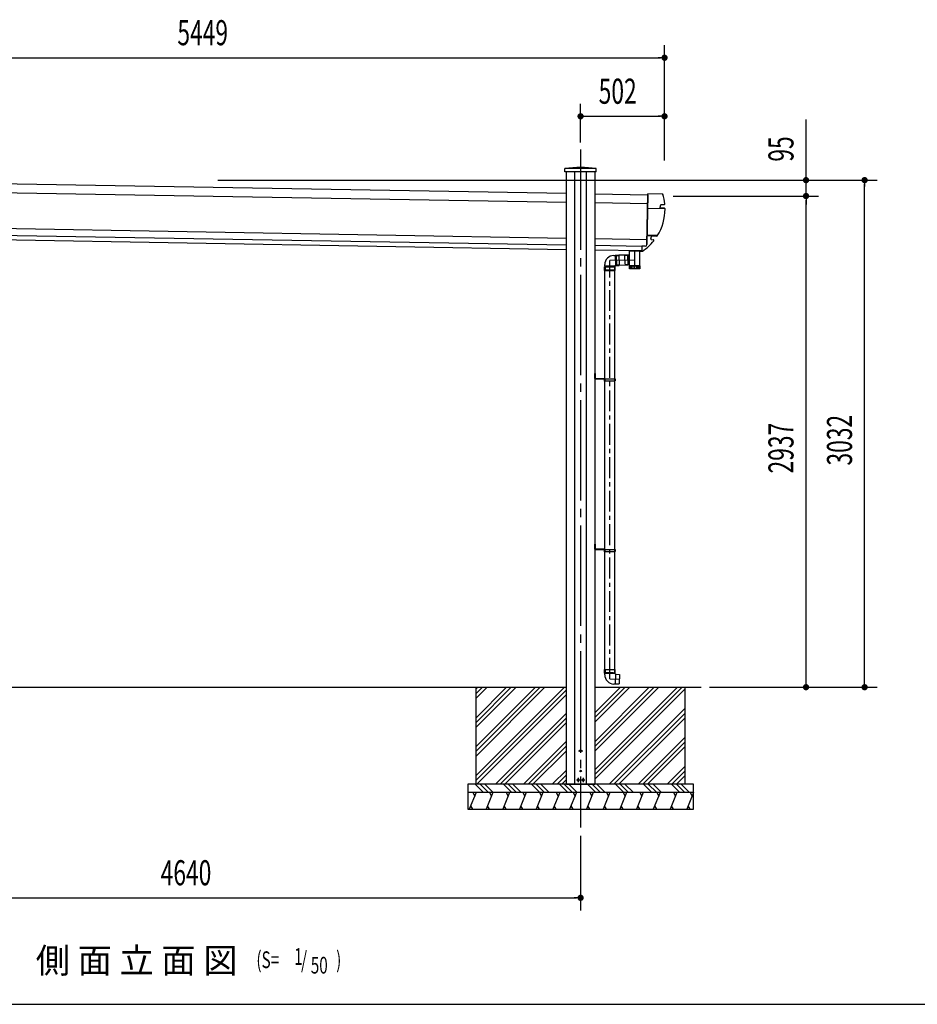
# Model space of a CAD drawing. Extents: x 543 to 20478, y 194 to 14052.
# Drawn here: x 5144 to 10510, y 517 to 6405 of the extents above; entities that cross this region are included whole.
import ezdxf
from ezdxf.enums import TextEntityAlignment as Align

# ---------------------------------------------------------------- set-up
doc = ezdxf.new("R2010")
doc.units = 0
doc.header["$LTSCALE"] = 50
doc.header["$MEASUREMENT"] = 0
for name, pattern in [('1PL-L', [56, 50, -2, 2, -2]), ('1PL-M', [15, 12, -1, 1, -1]), ('1PL-S', [4, 2.5, -0.5, 0.5, -0.5]), ('HIDE-L', [3, 2, -1]), ('HIDE-M', [2, 1, -1]), ('TENSEN-', [0.6, 0.2, -0.4])]:
    doc.linetypes.add(name, pattern=pattern)
doc.layers.get('0').update_dxf_attribs({"linetype": 'CONTINUOUS'})
doc.layers.get('DEFPOINTS').update_dxf_attribs({"linetype": 'CONTINUOUS'})
for name, color, linetype in [('1PL-L1', 6, '1PL-L'), ('EL', 2, 'CONTINUOUS'), ('HATCH', 2, 'CONTINUOUS'), ('HIDE-L1', 6, 'HIDE-L'), ('HIKIDASHI', 6, 'CONTINUOUS'), ('KATA_TOI', 4, 'CONTINUOUS'), ('SUNPOU', 4, 'CONTINUOUS'), ('TENSEN-1', 6, 'TENSEN-'), ('U1', 3, 'CONTINUOUS'), ('U3', 6, 'CONTINUOUS'), ('WAKUSEN-01', 50, 'CONTINUOUS'), ('キャップ', 7, 'CONTINUOUS'), ('柱', 3, 'CONTINUOUS'), ('梁', 3, 'CONTINUOUS'), ('芯', 7, '1PL-M'), ('鼻隠しコ-ナ-', 6, 'CONTINUOUS')]:
    doc.layers.add(name, color=color, linetype=linetype)
doc.styles.add('00', font='ROMANS', dxfattribs={"width": 0.666667, "bigfont": 'BIGFONT'})
doc.styles.add('01', font='ROMANS', dxfattribs={"height": 3, "bigfont": 'BIGFONT'})
doc.styles.get("Standard").update_dxf_attribs({"font": 'ROMANS', "height": 3, "bigfont": 'EXTFONT'})
doc.dimstyles.get("Standard").update_dxf_attribs({"dimtxt": 0.18, "dimasz": 0.18, "dimexe": 0.18, "dimexo": 0.0625, "dimgap": 0.09, "dimtad": 0, "dimtih": 1, "dimtoh": 1, "dimdec": 4, "dimzin": 0, "dimdsep": 46, "dimtxsty": 'STANDARD', "dimcen": 0.09, "dimadec": 0, "dimazin": 0, "dimtfac": 1, "dimtdec": 4, "dimtofl": 0, "dimtmove": 0, "dimatfit": 3, "dimfxl": 1, "dimtolj": 1, "dimtzin": 0, "dimarcsym": 0})

# ---------------------------------------------------------------- blocks, each defined once
blk = doc.blocks.new('DOT')
at = {"color": 0, "linetype": 'ByBlock'}
blk.add_line((-0.75, 0), (-1.5, 0), dxfattribs=at)
at = {"color": 0, "linetype": 'ByBlock', "const_width": 0.75}
blk.add_lwpolyline([(-0.375, 0, 1), (0.375, 0, 1)], format="xyb", close=True, dxfattribs=at)
blk = doc.blocks.new('*U51')
at = {"layer": 'SUNPOU', "style": '00', "width": 0.666667}
blk.add_text('3032', height=150, rotation=90, dxfattribs=at).set_placement((10119.8, 3739.3))
blk = doc.blocks.new('*D50')
at = {"layer": 'DEFPOINTS', "color": 0}
for p in [(6277.3, 5445.8), (10194.8, 5445.8), (9217.2, 2413.8)]:
    blk.add_point(p, dxfattribs=at)
at = {"layer": 'SUNPOU'}
for p, q in [((6327.3, 5445.8), (10269.8, 5445.8)), ((10194.8, 2438.8), (10194.8, 5420.8)), ((9267.2, 2413.8), (10269.8, 2413.8))]:
    blk.add_line(p, q, dxfattribs=at)
at = {"layer": 'SUNPOU', "xscale": 25, "yscale": 25, "zscale": 25}
for p, rotation in [((10194.8, 5445.8), 90), ((10194.8, 2413.8), 270)]:
    blk.add_blockref('DOT', p, dxfattribs=dict(at, rotation=rotation))
at = {"layer": 'SUNPOU'}
blk.add_blockref('*U51', (0, 0), dxfattribs=at)
blk = doc.blocks.new('*U53')
at = {"layer": 'SUNPOU', "style": '00', "width": 0.666667}
blk.add_text('2937', height=150, rotation=90, dxfattribs=at).set_placement((9769.8, 3691.8))
blk = doc.blocks.new('*D52')
at = {"layer": 'DEFPOINTS', "color": 0}
for p in [(9000.4, 5350.8), (9844.8, 5350.8), (9217.2, 2413.8)]:
    blk.add_point(p, dxfattribs=at)
at = {"layer": 'SUNPOU'}
for p, q in [((9050.4, 5350.8), (9919.8, 5350.8)), ((9844.8, 2438.8), (9844.8, 5325.8)), ((9267.2, 2413.8), (9919.8, 2413.8))]:
    blk.add_line(p, q, dxfattribs=at)
at = {"layer": 'SUNPOU', "xscale": 25, "yscale": 25, "zscale": 25}
for p, rotation in [((9844.8, 5350.8), 90), ((9844.8, 2413.8), 270)]:
    blk.add_blockref('DOT', p, dxfattribs=dict(at, rotation=rotation))
at = {"layer": 'SUNPOU'}
blk.add_blockref('*U53', (0, 0), dxfattribs=at)
blk = doc.blocks.new('*U55')
at = {"layer": 'SUNPOU', "style": '00', "width": 0.666667}
blk.add_text('95', height=150, rotation=90, dxfattribs=at).set_placement((9769.8, 5556.5))
blk = doc.blocks.new('*D54')
at = {"layer": 'DEFPOINTS', "color": 0}
for p in [(6277.3, 5445.8), (9844.8, 5445.8), (9000.4, 5350.8)]:
    blk.add_point(p, dxfattribs=at)
at = {"layer": 'SUNPOU'}
for p, q in [((9844.8, 5470.8), (9844.8, 5807.7)), ((6327.3, 5445.8), (9919.8, 5445.8)), ((9844.8, 5350.8), (9844.8, 5445.8)), ((9050.4, 5350.8), (9919.8, 5350.8)), ((9844.8, 5325.8), (9844.8, 5300.8))]:
    blk.add_line(p, q, dxfattribs=at)
blk.add_blockref('*U55', (0, 0), dxfattribs=at)
at = {"layer": 'SUNPOU', "xscale": 25, "yscale": 25, "zscale": 25}
for p, rotation in [((9844.8, 5445.8), 270), ((9844.8, 5350.8), 90)]:
    blk.add_blockref('DOT', p, dxfattribs=dict(at, rotation=rotation))
blk = doc.blocks.new('*U57')
at = {"layer": 'SUNPOU', "style": '00', "width": 0.666667}
blk.add_text('5449', height=150, dxfattribs=at).set_placement((6086.4, 6252.6))
blk = doc.blocks.new('*D56')
at = {"layer": 'DEFPOINTS', "color": 0}
for p in [(8998.9, 6177.6), (3549.9, 5521.7), (8998.9, 5513.7)]:
    blk.add_point(p, dxfattribs=at)
at = {"layer": 'SUNPOU'}
for p, q in [((3549.9, 5571.7), (3549.9, 6252.6)), ((8998.9, 5563.7), (8998.9, 6252.6)), ((3574.9, 6177.6), (8973.9, 6177.6))]:
    blk.add_line(p, q, dxfattribs=at)
blk.add_blockref('*U57', (0, 0), dxfattribs=at)
at = {"layer": 'SUNPOU', "xscale": 25, "yscale": 25, "zscale": 25, "rotation": 180}
blk.add_blockref('DOT', (3549.9, 6177.6), dxfattribs=at)
at = {"layer": 'SUNPOU', "xscale": 25, "yscale": 25, "zscale": 25}
blk.add_blockref('DOT', (8998.9, 6177.6), dxfattribs=at)
blk = doc.blocks.new('*U59')
at = {"layer": 'SUNPOU', "style": '00', "width": 0.666667}
blk.add_text('502', height=150, dxfattribs=at).set_placement((8605.1, 5902.6))
blk = doc.blocks.new('*D58')
at = {"layer": 'DEFPOINTS', "color": 0}
for p in [(8998.9, 5827.6), (8496.9, 5621.8), (8998.9, 5513.7)]:
    blk.add_point(p, dxfattribs=at)
at = {"layer": 'SUNPOU'}
for p, q in [((8496.9, 5671.8), (8496.9, 5902.6)), ((8998.9, 5563.7), (8998.9, 5902.6)), ((8521.9, 5827.6), (8973.9, 5827.6))]:
    blk.add_line(p, q, dxfattribs=at)
blk.add_blockref('*U59', (0, 0), dxfattribs=at)
at = {"layer": 'SUNPOU', "xscale": 25, "yscale": 25, "zscale": 25, "rotation": 180}
blk.add_blockref('DOT', (8496.9, 5827.6), dxfattribs=at)
at = {"layer": 'SUNPOU', "xscale": 25, "yscale": 25, "zscale": 25}
blk.add_blockref('DOT', (8998.9, 5827.6), dxfattribs=at)
blk = doc.blocks.new('*U61')
at = {"layer": 'SUNPOU', "style": '00', "width": 0.666667}
blk.add_text('4640', height=150, dxfattribs=at).set_placement((5986.5, 1229.2))
blk = doc.blocks.new('*D60')
at = {"layer": 'DEFPOINTS', "color": 0}
for p in [(3856.9, 1654.8), (8496.9, 1574.8), (8496.9, 1154.2)]:
    blk.add_point(p, dxfattribs=at)
at = {"layer": 'SUNPOU'}
for p, q in [((3856.9, 1604.8), (3856.9, 1079.2)), ((8496.9, 1524.8), (8496.9, 1079.2)), ((3881.9, 1154.2), (8471.9, 1154.2))]:
    blk.add_line(p, q, dxfattribs=at)
blk.add_blockref('*U61', (0, 0), dxfattribs=at)
at = {"layer": 'SUNPOU', "xscale": 25, "yscale": 25, "zscale": 25, "rotation": 180}
blk.add_blockref('DOT', (3856.9, 1154.2), dxfattribs=at)
at = {"layer": 'SUNPOU', "xscale": 25, "yscale": 25, "zscale": 25}
blk.add_blockref('DOT', (8496.9, 1154.2), dxfattribs=at)
blk = doc.blocks.new('POCHI')
at = {"color": 0, "linetype": 'ByBlock', "const_width": 0.5}
blk.add_lwpolyline([(-0.25, 0, 1), (0.25, 0, 1)], format="xyb", close=True, dxfattribs=at)
at = {"color": 0, "linetype": 'ByBlock'}
blk.add_circle((0, 0), 0.5, dxfattribs=at)

msp = doc.modelspace()

# ---------------------------------------------------------------- linework, layer by layer
at = {"layer": '1PL-L1'}
for p, q in [((8578.94654, 4279.08622), (8587.44654, 4279.08622)), ((8578.94654, 3259.08622), (8587.44654, 3259.08622))]:
    msp.add_line(p, q, dxfattribs=at)
at = {"layer": 'EL'}
for p, q in [((8850.89082, 5020.5915), (8788.79082, 5020.57823)), ((8788.8094, 4933.57824), (8788.79082, 5020.57823)), ((8850.9094, 4933.5915), (8850.89082, 5020.5915)), ((8694.87707, 4995.48033), (8704.47043, 4995.81533)), ((8704.43204, 4996.91466), (8725.91894, 4997.665)), ((8704.43204, 4996.91466), (8706.62024, 4934.25286)), ((8725.91894, 4997.665), (8728.10714, 4935.0032)), ((8783.84078, 4996.98731), (8777.84448, 4996.77664)), ((8788.79556, 4998.36214), (8783.79865, 4998.18657)), ((8783.79865, 4998.18657), (8785.89489, 4938.52339)), ((8641.79654, 4932.41463), (8641.79654, 4940.51383)), ((8702.29654, 4932.41463), (8641.79654, 4932.41463)), ((8643.29654, 4932.41463), (8643.29654, 4927.41463)), ((8700.79654, 4932.41463), (8700.79654, 4927.41463)), ((8702.29654, 4935.20254), (8706.58185, 4935.35219)), ((8702.29654, 4932.41463), (8702.29654, 4935.20254)), ((8706.62024, 4934.25286), (8728.10714, 4935.0032)), ((8785.85276, 4939.72265), (8779.85646, 4939.51197)), ((8788.80832, 4938.62575), (8785.89489, 4938.52339)), ((8850.9094, 4933.5915), (8788.8094, 4933.57824)), ((8790.8594, 4933.57867), (8790.85962, 4932.57867)), ((8792.96953, 4932.57912), (8792.97305, 4916.07912)), ((8799.90106, 4932.5806), (8799.90459, 4916.08061)), ((8809.23989, 4932.5826), (8809.24342, 4916.0826)), ((8819.85962, 4932.58487), (8819.86314, 4916.08487)), ((8830.47934, 4932.58714), (8830.48287, 4916.08714)), ((8839.81817, 4932.58913), (8839.8217, 4916.08913)), ((8846.7497, 4932.59061), (8846.75323, 4916.09061)), ((8848.8594, 4933.59106), (8848.85962, 4932.59106)), ((8640.69654, 2518.82117), (8703.39654, 2518.82117)), ((8640.69654, 2497.32117), (8640.69654, 2518.82117)), ((8640.69654, 2497.32117), (8703.39654, 2497.32117)), ((8641.79654, 2487.72197), (8641.79654, 2497.32117)), ((8702.29654, 2493.03325), (8702.29654, 2497.32117)), ((8705.08276, 2492.93596), (8702.29654, 2493.03325)), ((8705.08276, 2492.93596), (8702.97134, 2432.47281)), ((8703.39654, 2497.32117), (8703.39654, 2518.82117)), ((8705.03041, 2491.43687), (8730.01518, 2490.56438)), ((8730.01518, 2490.56438), (8728.00846, 2433.09941)), ((8702.97134, 2432.47281), (8694.87707, 2432.75547)), ((8703.02369, 2433.9719), (8728.00846, 2433.09941))]:
    msp.add_line(p, q, dxfattribs=at)
at = {"layer": 'EL', "color": 6, "linetype": '1PL-S'}
for p, q in [((8819.84082, 5020.58487), (8819.86314, 4916.08487)), ((8759.86219, 4967.47716), (8819.85171, 4969.58487))]:
    msp.add_line(p, q, dxfattribs=at)
at = {"layer": 'EL', "color": 6, "linetype": 'HIDE-M'}
for p, q in [((8777.88311, 4995.67731), (8758.89482, 4995.01017)), ((8758.89482, 4995.01017), (8760.82955, 4939.94414)), ((8643.29654, 4927.41463), (8643.29654, 4907.41463)), ((8700.79654, 4907.41463), (8643.29654, 4907.41463)), ((8700.79654, 4907.41463), (8700.79654, 4927.41463)), ((8779.81783, 4940.61129), (8760.82955, 4939.94414))]:
    msp.add_line(p, q, dxfattribs=at)
at = {"layer": 'EL', "color": 6, "linetype": '1PL-M'}
msp.add_line((8672.04654, 2463.82117), (8729.01182, 2461.8319), dxfattribs=at)
at = {"layer": 'EL', "flags": 128}
msp.add_lwpolyline([(8850.91314, 4916.0915), (8788.81314, 4916.07824), (8788.80962, 4932.57824), (8850.90962, 4932.5915)], close=True, dxfattribs=at)
at = {"layer": 'EL'}
for centre, start, end in [((8696.79654, 4940.51383), 92, 180), ((8696.79654, 2487.72197), 180, 268)]:
    msp.add_arc(centre, 55, start, end, dxfattribs=at)
at = {"layer": 'HATCH'}
for p, q in [((7871.94654, 1783.82117), (7831.53203, 1683.82117)), ((7851.87472, 1783.82117), (7863.84102, 1763.09494)), ((7971.94654, 1783.82117), (7931.53203, 1683.82117)), ((7951.87472, 1783.82117), (7963.84102, 1763.09494)), ((8071.94654, 1783.82117), (8031.53203, 1683.82117)), ((8051.87472, 1783.82117), (8063.84102, 1763.09494)), ((8171.94654, 1783.82117), (8131.53203, 1683.82117)), ((8151.87472, 1783.82117), (8163.84102, 1763.09494)), ((8271.94654, 1783.82117), (8231.53203, 1683.82117)), ((8251.87472, 1783.82117), (8263.84102, 1763.09494)), ((8371.94654, 1783.82117), (8331.53203, 1683.82117)), ((8351.87472, 1783.82117), (8363.84102, 1763.09494)), ((8471.94654, 1783.82117), (8431.53203, 1683.82117)), ((8451.87472, 1783.82117), (8463.84102, 1763.09494)), ((8571.94654, 1783.82117), (8531.53203, 1683.82117)), ((8551.87472, 1783.82117), (8563.84102, 1763.09494)), ((8671.94654, 1783.82117), (8631.53203, 1683.82117)), ((8651.87472, 1783.82117), (8663.84102, 1763.09494)), ((8771.94654, 1783.82117), (8731.53203, 1683.82117)), ((8751.87472, 1783.82117), (8763.84102, 1763.09494)), ((8871.94654, 1783.82117), (8831.53203, 1683.82117)), ((8851.87472, 1783.82117), (8863.84102, 1763.09494)), ((8971.94654, 1783.82117), (8931.53203, 1683.82117)), ((8951.87472, 1783.82117), (8963.84102, 1763.09494)), ((9071.94654, 1783.82117), (9031.53203, 1683.82117)), ((9051.87472, 1783.82117), (9063.84102, 1763.09494)), ((9171.94654, 1783.82117), (9131.53203, 1683.82117)), ((9151.87472, 1783.82117), (9163.84102, 1763.09494)), ((7851.87472, 1683.82117), (7839.90843, 1704.5474)), ((7951.87472, 1683.82117), (7939.90843, 1704.5474)), ((8051.87472, 1683.82117), (8039.90843, 1704.5474)), ((8151.87472, 1683.82117), (8139.90843, 1704.5474)), ((8251.87472, 1683.82117), (8239.90843, 1704.5474)), ((8351.87472, 1683.82117), (8339.90843, 1704.5474)), ((8451.87472, 1683.82117), (8439.90843, 1704.5474)), ((8551.87472, 1683.82117), (8539.90843, 1704.5474)), ((8651.87472, 1683.82117), (8639.90843, 1704.5474)), ((8751.87472, 1683.82117), (8739.90843, 1704.5474)), ((8851.87472, 1683.82117), (8839.90843, 1704.5474)), ((8951.87472, 1683.82117), (8939.90843, 1704.5474)), ((9051.87472, 1683.82117), (9039.90843, 1704.5474)), ((9151.87472, 1683.82117), (9139.90843, 1704.5474))]:
    msp.add_line(p, q, dxfattribs=at)
at = {"layer": 'HIDE-L1'}
for p, q in [((8641.54654, 4257.33622), (8641.54654, 4244.83622)), ((8641.54654, 3237.33622), (8641.54654, 3224.83622))]:
    msp.add_line(p, q, dxfattribs=at)
at = {"layer": 'KATA_TOI', "color": 6, "linetype": '1PL-S'}
for p in [(8778.84406, 4968.14408), (8672.04654, 2463.82117)]:
    msp.add_line(p, (8672.04654, 4964.41463), dxfattribs=at)
at = {"layer": 'KATA_TOI', "color": 6, "linetype": 'HIDE-M'}
for p, q in [((8726.05156, 4993.86732), (8709.59965, 4993.2928)), ((8709.59965, 4993.2928), (8711.52261, 4938.22637)), ((8727.97452, 4938.80088), (8711.52261, 4938.22637)), ((8644.49654, 2518.82117), (8644.49654, 2502.35923)), ((8644.49654, 2502.35923), (8699.59654, 2502.35923)), ((8699.59654, 2518.82117), (8699.59654, 2502.35923))]:
    msp.add_line(p, q, dxfattribs=at)
at = {"layer": 'KATA_TOI'}
for p, q in [((8777.79708, 4998.1258), (8725.96605, 4996.31582)), ((8777.79708, 4998.1258), (8779.90386, 4938.1628)), ((8640.69654, 4927.41463), (8703.39654, 4927.41463)), ((8640.69654, 4905.91463), (8640.69654, 4927.41463)), ((8640.69654, 4905.91463), (8703.39654, 4905.91463)), ((8642.04654, 2518.82117), (8642.04654, 4905.91463)), ((8702.04654, 2518.82117), (8702.04654, 4905.91463)), ((8703.39654, 4905.91463), (8703.39654, 4927.41463)), ((8779.89105, 4938.16235), (8728.06002, 4936.35237)), ((8642.04654, 3237.33622), (8642.04654, 4244.83622)), ((8702.04654, 3237.33622), (8702.04654, 4244.83622))]:
    msp.add_line(p, q, dxfattribs=at)
at = {"layer": 'TENSEN-1'}
for p, q in [((8584.44654, 4281.48622), (8581.94654, 4281.48622)), ((8584.44654, 4276.68622), (8581.94654, 4276.68622)), ((8702.54654, 4257.33622), (8702.54654, 4253.46252)), ((8702.54654, 4248.70993), (8702.54654, 4244.83622)), ((8584.44654, 3261.48622), (8581.94654, 3261.48622)), ((8584.44654, 3256.68622), (8581.94654, 3256.68622)), ((8702.54654, 3237.33622), (8702.54654, 3233.46252)), ((8702.54654, 3228.70993), (8702.54654, 3224.83622))]:
    msp.add_line(p, q, dxfattribs=at)
for centre in [(8702.21005, 4251.08622), (8702.21005, 3231.08622)]:
    msp.add_arc(centre, 2.4, 278.059701001, 81.940298999, dxfattribs=at)
at = {"layer": 'U1'}
for p, q in [((8787.35933, 5024.12247), (8787.34665, 5021.75919)), ((8787.35738, 5023.75916), (8787.34665, 5021.75919)), ((8851.34036, 5020.41589), (8788.34127, 5020.75384)), ((8851.34036, 5020.41589), (8788.34127, 5020.75384)), ((8852.35253, 5022.68063), (8852.34571, 5021.41051)), ((8852.3523, 5022.63912), (8852.34571, 5021.41051)), ((8581.94654, 4260.08622), (8581.94654, 4289.08622)), ((8581.94654, 4289.08622), (8584.44654, 4289.08622)), ((8584.44654, 4289.08622), (8584.44654, 4260.08622)), ((8635.94654, 4258.58622), (8585.94654, 4258.58622)), ((8635.94654, 4256.08622), (8585.94654, 4256.08622)), ((8637.44654, 4254.58622), (8637.44654, 4243.58622)), ((8639.94654, 4243.58622), (8637.44654, 4243.58622)), ((8639.94654, 4257.33622), (8704.14654, 4257.33622)), ((8639.94654, 4257.33622), (8639.94654, 4243.58622)), ((8639.94654, 4244.83622), (8704.14654, 4244.83622)), ((8704.14654, 4257.33622), (8704.14654, 4254.58622)), ((8704.14654, 4247.58622), (8704.14654, 4244.83622)), ((8581.94654, 3269.08622), (8584.44654, 3269.08622)), ((8581.94654, 3240.08622), (8581.94654, 3269.08622)), ((8584.44654, 3269.08622), (8584.44654, 3240.08622)), ((8635.94654, 3238.58622), (8585.94654, 3238.58622)), ((8635.94654, 3236.08622), (8585.94654, 3236.08622)), ((8637.44654, 3234.58622), (8637.44654, 3223.58622)), ((8639.94654, 3223.58622), (8637.44654, 3223.58622)), ((8639.94654, 3237.33622), (8704.14654, 3237.33622)), ((8639.94654, 3237.33622), (8639.94654, 3223.58622)), ((8639.94654, 3224.83622), (8704.14654, 3224.83622)), ((8704.14654, 3237.33622), (8704.14654, 3234.58622)), ((8704.14654, 3227.58622), (8704.14654, 3224.83622)), ((3941.94654, 2413.82117), (8411.94654, 2413.82117)), ((7871.94654, 1833.82117), (7871.94654, 2413.82117)), ((8581.94654, 2413.82117), (9217.24003, 2413.82117)), ((9121.94654, 1833.82117), (9121.94654, 2413.82117)), ((9171.94654, 1833.82117), (7821.94654, 1833.82117)), ((7821.94654, 1833.82117), (7821.94654, 1683.82117)), ((9171.94654, 1683.82117), (9171.94654, 1833.82117)), ((9171.94654, 1783.82117), (7821.94654, 1783.82117)), ((7821.94654, 1683.82117), (9171.94654, 1683.82117))]:
    msp.add_line(p, q, dxfattribs=at)
for centre, radius, start, end in [((8788.34663, 5021.75383), 1, 179.692650714, 269.692650714), ((8788.34663, 5021.75383), 1, 179.692650714, 269.692650714), ((8851.34573, 5021.41588), 1, 269.692650714, 359.692650714), ((8851.34573, 5021.41588), 1, 269.692650714, 359.692650714), ((8585.94654, 4260.08622), 4, 180, 270), ((8585.94654, 4260.08622), 1.5, 180, 270), ((8635.94654, 4254.58622), 4, 0, 90), ((8635.94654, 4254.58622), 1.5, 0, 90), ((8702.21005, 4251.08622), 4, 298.955024372, 61.044975628), ((8585.94654, 3240.08622), 4, 180, 270), ((8585.94654, 3240.08622), 1.5, 180, 270), ((8635.94654, 3234.58622), 4, 0, 90), ((8635.94654, 3234.58622), 1.5, 0, 90), ((8702.21005, 3231.08622), 4, 298.955024372, 61.044975628)]:
    msp.add_arc(centre, radius, start, end, dxfattribs=at)
at = {"layer": 'U3'}
for p, q in [((8399.78504, 2413.82117), (7871.94654, 1885.98267)), ((8227.10332, 2413.82117), (7871.94654, 2058.66439)), ((8255.38759, 2413.82117), (7871.94654, 2030.38012)), ((8283.67186, 2413.82117), (7871.94654, 2002.09585)), ((8054.42159, 2413.82117), (7871.94654, 2231.34612)), ((8082.70586, 2413.82117), (7871.94654, 2203.06185)), ((8110.99014, 2413.82117), (7871.94654, 2174.77758)), ((7881.73987, 2413.82117), (7871.94654, 2404.02784)), ((7910.02414, 2413.82117), (7871.94654, 2375.74357)), ((7938.30841, 2413.82117), (7871.94654, 2347.4593)), ((8411.94654, 2397.6984), (7871.94654, 1857.6984)), ((8411.94654, 2369.41413), (7876.35358, 1833.82117)), ((8964.41198, 2413.82117), (8581.94654, 2031.35573)), ((8936.12771, 2413.82117), (8581.94654, 2059.64)), ((8907.84344, 2413.82117), (8581.94654, 2087.92427)), ((9103.81605, 2413.82117), (8581.94654, 1891.95167)), ((9075.53177, 2413.82117), (8581.94654, 1920.23594)), ((8735.16171, 2413.82117), (8581.94654, 2260.606)), ((8763.44599, 2413.82117), (8581.94654, 2232.32173)), ((8791.73026, 2413.82117), (8581.94654, 2204.03746)), ((9121.94654, 2403.66739), (8581.94654, 1863.66739)), ((8411.94654, 2258.29433), (7987.47338, 1833.82117)), ((9121.94654, 2287.55421), (8668.2135, 1833.82117)), ((9121.94654, 2259.26994), (8696.49777, 1833.82117)), ((8411.94654, 2230.01006), (8015.75765, 1833.82117)), ((8411.94654, 2201.72579), (8044.04192, 1833.82117)), ((9121.94654, 2230.98567), (8724.78204, 1833.82117)), ((8411.94654, 2090.606), (8155.16171, 1833.82117)), ((8411.94654, 2062.32173), (8183.44599, 1833.82117)), ((9121.94654, 2114.87249), (8840.89522, 1833.82117)), ((9121.94654, 2086.58822), (8869.17949, 1833.82117)), ((8411.94654, 2034.03746), (8211.73026, 1833.82117)), ((9121.94654, 2058.30395), (8897.46377, 1833.82117)), ((8411.94654, 1917.92427), (8327.84344, 1833.82117)), ((8411.94654, 1889.64), (8356.12771, 1833.82117)), ((9121.94654, 1942.19077), (9013.57695, 1833.82117)), ((9121.94654, 1913.90649), (9041.86122, 1833.82117)), ((9121.94654, 1885.62222), (9070.14549, 1833.82117)), ((7867.41943, 1833.82117), (7917.41943, 1783.82117)), ((7895.7037, 1833.82117), (7945.7037, 1783.82117)), ((7923.98797, 1833.82117), (7973.98797, 1783.82117)), ((8035.10777, 1833.82117), (8085.10777, 1783.82117)), ((8063.39204, 1833.82117), (8113.39204, 1783.82117)), ((8091.67631, 1833.82117), (8141.67631, 1783.82117)), ((8202.7961, 1833.82117), (8252.7961, 1783.82117)), ((8231.08037, 1833.82117), (8281.08037, 1783.82117)), ((8259.36464, 1833.82117), (8309.36464, 1783.82117)), ((8370.48444, 1833.82117), (8420.48444, 1783.82117)), ((8411.94654, 1861.35573), (8384.41198, 1833.82117)), ((8398.76871, 1833.82117), (8448.76871, 1783.82117)), ((8427.05298, 1833.82117), (8477.05298, 1783.82117)), ((8538.17277, 1833.82117), (8588.17277, 1783.82117)), ((8566.45705, 1833.82117), (8616.45705, 1783.82117)), ((8594.74132, 1833.82117), (8644.74132, 1783.82117)), ((8705.86111, 1833.82117), (8755.86111, 1783.82117)), ((8734.14538, 1833.82117), (8784.14538, 1783.82117)), ((8762.42965, 1833.82117), (8812.42965, 1783.82117)), ((8873.54945, 1833.82117), (8923.54945, 1783.82117)), ((8901.83372, 1833.82117), (8951.83372, 1783.82117)), ((8930.11799, 1833.82117), (8980.11799, 1783.82117)), ((9041.23778, 1833.82117), (9091.23778, 1783.82117)), ((9069.52205, 1833.82117), (9119.52205, 1783.82117)), ((9097.80633, 1833.82117), (9147.80633, 1783.82117))]:
    msp.add_line(p, q, dxfattribs=at)
at = {"layer": 'WAKUSEN-01'}
msp.add_line((542.5, 517.5), (20477.5, 517.5), dxfattribs=at)
at = {"layer": 'キャップ'}
for p, q in [((8403.44654, 5495.84156), (8403.44654, 5515.84156)), ((8590.44654, 5515.84156), (8403.44654, 5515.84156)), ((8590.44654, 5495.84156), (8403.44654, 5495.84156)), ((8590.44654, 5495.84156), (8590.44654, 5515.84156))]:
    msp.add_line(p, q, dxfattribs=at)
msp.add_arc((8496.94654, 4644.11656), 876.725, 83.87794, 96.12206, dxfattribs=at)
at = {"layer": '柱'}
for p, q in [((8411.94654, 1833.82117), (8411.94654, 5495.84156)), ((8461.94654, 1833.82117), (8461.94654, 5495.84156)), ((8531.94654, 1833.82117), (8531.94654, 5495.84156)), ((8581.94654, 5495.84156), (8581.94654, 1833.82117)), ((8411.94654, 1833.82117), (8581.94654, 1833.82117))]:
    msp.add_line(p, q, dxfattribs=at)
at = {"layer": '柱', "color": 6, "linetype": '1PL-S'}
for p, q in [((8483.94654, 2033.82117), (8509.94654, 2033.82117)), ((8496.94654, 2046.82117), (8496.94654, 2020.82117)), ((8481.94654, 1871.82117), (8481.94654, 1845.82117)), ((8511.94654, 1871.82117), (8511.94654, 1845.82117))]:
    msp.add_line(p, q, dxfattribs=at)
at = {"layer": '柱'}
for centre in [(8496.94654, 2033.82117), (8481.94654, 1858.82117), (8511.94654, 1858.82117)]:
    msp.add_circle(centre, 6, dxfattribs=at)
at = {"layer": '梁'}
for p, q in [((3941.94654, 5444.15986), (8411.94654, 5367.09089)), ((8411.94654, 5312.08272), (3941.94654, 5389.15169)), ((8581.94654, 5364.15986), (8899.05063, 5358.69255)), ((8899.05063, 5358.69255), (8893.91346, 5060.73683)), ((8898.10249, 5303.70072), (8581.94654, 5309.15169)), ((8411.94654, 5097.05077), (3941.94654, 5174.11973)), ((8411.94654, 5057.04482), (3941.94654, 5134.11379)), ((8411.94654, 5030.04081), (3941.94654, 5107.10977)), ((8894.39615, 5088.73267), (8581.94654, 5094.11973)), ((8863.71105, 5049.25578), (8581.94654, 5054.11379)), ((8863.2456, 5022.25979), (8581.94654, 5027.10977)), ((8863.74553, 5051.25548), (8863.2456, 5022.25979)), ((8883.74256, 5050.9107), (8863.74553, 5051.25548))]:
    msp.add_line(p, q, dxfattribs=at)
msp.add_arc((8883.91495, 5060.90922), 10, 269.0122396, 359.0122396, dxfattribs=at)
at = {"layer": '芯'}
msp.add_line((8496.94654, 5629.82117), (8496.94654, 1574.77241), dxfattribs=at)
at = {"layer": '鼻隠しコ-ナ-'}
for p, q in [((8892.25425, 5060.77006), (8899.16466, 5363.69125)), ((8988.64138, 5361.65005), (8899.16466, 5363.69125)), ((8979.16404, 5299.85012), (8996.28262, 5299.45961)), ((9001.90433, 5274.82924), (8897.19198, 5277.218)), ((8897.23023, 5278.89461), (9001.32755, 5276.51988)), ((8974.24895, 5296.24782), (8969.97973, 5281.56945)), ((8998.017, 5278.41458), (8971.85453, 5279.01141)), ((8955.49388, 5112.15539), (8893.45876, 5113.57057)), ((8956.5331, 5113.81212), (8893.49708, 5115.25014)), ((8916.15803, 5096.52073), (8919.98107, 5109.66504)), ((8920.84505, 5090.12563), (8931.89828, 5089.87348)), ((8952.10337, 5110.41802), (8921.9471, 5111.10596)), ((8850.15391, 5020.71981), (8864.07913, 5020.40214))]:
    msp.add_line(p, q, dxfattribs=at)
for centre, radius, start, end in [((8985.64953, 5357.71726), 4, 16.505160985, 88.693161985), ((8699.92888, 5273.05495), 302, 5.855821985, 17.059298334), ((8979.05001, 5294.85142), 5, 88.693161985, 163.782849985), ((8996.37385, 5303.45856), 4, 268.693158985, 5.855821985), ((8699.92888, 5273.05495), 302, 327.836153985, 0.261611985), ((8971.90015, 5281.01089), 2, 163.782849985, 268.693158985), ((8997.92577, 5274.41562), 4, 0.261611985, 88.693161985), ((8699.92888, 5273.05495), 302, 303.445662985, 321.088277985), ((8920.95908, 5095.12433), 5, 163.782849985, 268.693158985), ((8921.90149, 5109.10648), 2, 88.693161985, 163.782849985), ((8931.80706, 5085.87452), 4, 321.088277985, 88.693161985), ((8952.1946, 5114.41697), 4, 268.693158985, 327.836153985), ((8864.17036, 5024.4011), 4, 268.693158985, 303.445659985)]:
    msp.add_arc(centre, radius, start, end, dxfattribs=at)

# ---------------------------------------------------------------- block references
at = {"layer": 'U1', "xscale": 10, "yscale": 10, "zscale": 10}
msp.add_blockref('POCHI', (8496.94654, 1912.32117), dxfattribs=at)

# ---------------------------------------------------------------- texts
at = {"layer": 'HIKIDASHI', "style": '01'}
msp.add_text('側 面 立 面 図', height=150, dxfattribs=at).set_placement((6446.1133, 704.23584), align=Align.RIGHT)
at = {"layer": 'HIKIDASHI', "style": '00', "width": 0.67}
for s, p in [('(S=', (6558.6133, 734.00639)), ('1', (6784.49819, 753.45824)), ('/', (6825.91962, 734.00639)), (')', (7035.57163, 734.00639)), ('50', (6883.78856, 701.2966))]:
    msp.add_text(s, height=100, dxfattribs=at).set_placement(p)

# ---------------------------------------------------------------- dimensions: what is measured, and where the dimension line sits
at = {"layer": 'SUNPOU'}
for base, p1, p2, picture, middle in [((8998.94654, 6177.62539), (3549.94654, 5521.68364), (8998.94654, 5513.68364), '*D56', (6274.44654, 6327.62539)), ((8998.94654, 5827.62539), (8496.94654, 5621.82117), (8998.94654, 5513.68364), '*D58', (8747.94654, 5977.62539)), ((8496.94654, 1154.19836), (3856.94654, 1654.77241), (8496.94654, 1574.77241), '*D60', (6176.94654, 1304.19836))]:
    dim = msp.add_linear_dim(base=base, p1=p1, p2=p2, dimstyle='Standard', dxfattribs=at)
    dim.commit()
    dim.dimension.update_dxf_attribs({"geometry": picture, "text_midpoint": middle})
for base, p1, p2, picture, middle in [((9844.82824, 5445.82117), (9000.40106, 5350.82117), (6277.28179, 5445.82117), '*D54', (9694.82824, 5651.77355)), ((10194.82824, 5445.82117), (9217.24003, 2413.82117), (6277.28179, 5445.82117), '*D50', (10044.82824, 3929.82117)), ((9844.82824, 5350.82117), (9217.24003, 2413.82117), (9000.40106, 5350.82117), '*D52', (9694.82824, 3882.32117))]:
    dim = msp.add_linear_dim(base=base, p1=p1, p2=p2, angle=90, dimstyle='Standard', dxfattribs=at)
    dim.commit()
    dim.dimension.update_dxf_attribs({"geometry": picture, "text_midpoint": middle})

doc.saveas('drawing.dxf')
